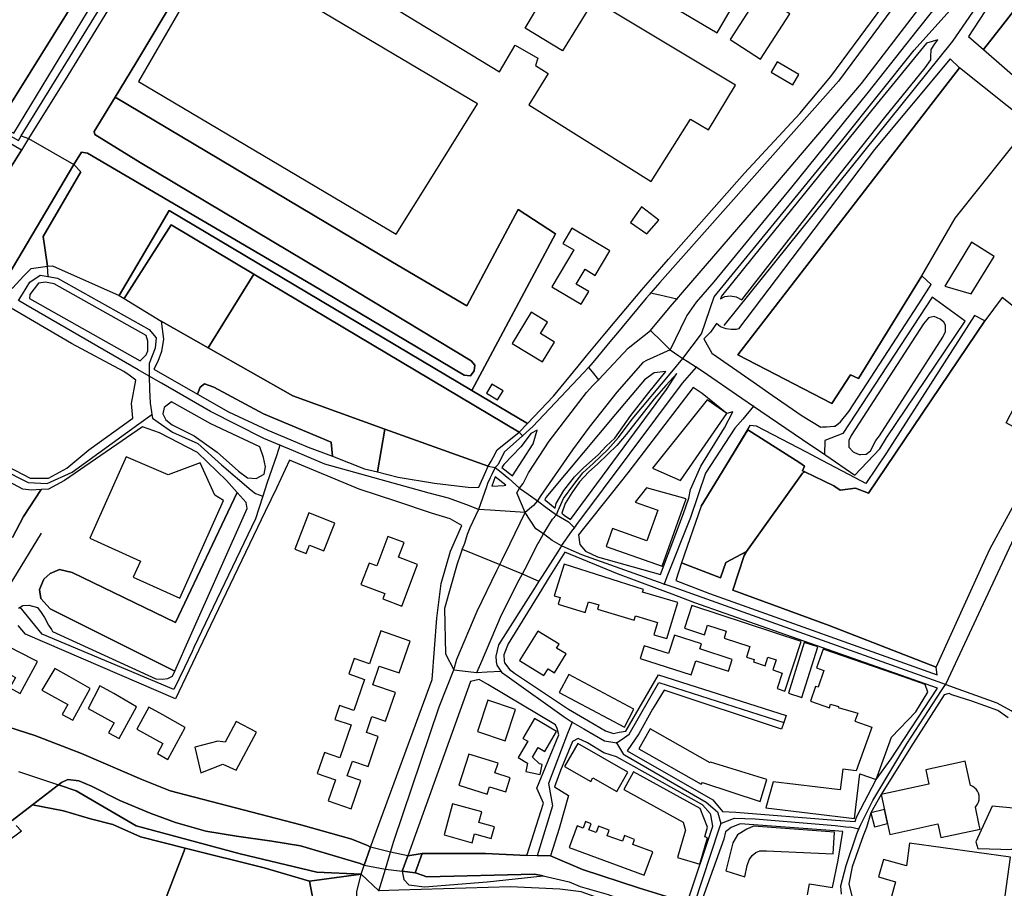
# Model space of a CAD drawing. Units: metres. Extents: x 43663 to 154329, y 406692 to 581000.
# Drawn here: x 99454 to 99827, y 478432 to 478761 of the extents above; entities that cross this region are included whole.
import ezdxf

# ---------------------------------------------------------------- set-up
doc = ezdxf.new("R2010")
doc.units = ezdxf.units.M
for name, color, linetype in [('0_TERREIN', 3, 'Continuous'), ('1_WATER', 5, 'Continuous'), ('2_GEBOUWEN', 1, 'Continuous'), ('3_WEGEN', 6, 'Continuous')]:
    doc.layers.add(name, color=color, linetype=linetype)

# ---------------------------------------------------------------- blocks, each defined once
blk = doc.blocks.new('24_oost.gml_terrain')
for points in [[(99574.926, 478929.393), (99448.784, 478726.683), (99376.708, 478768.965)], [(99354.946, 478774.814), (99443.109, 478722.78), (99450.82, 478718.435), (99451.465, 478718.071), (99503.023, 478803.068)], [(99494.172, 478960.352), (99485.989, 478947.778), (99436.906, 478866.549), (99376.708, 478768.965), (99448.784, 478726.683), (99574.926, 478929.393), (99508.851, 478968.947), (99501.726, 478956.58), (99499.136, 478957.522), (99494.172, 478960.352)], [(99823.875, 478770.949), (99813.348, 478754.697), (99819.045, 478749.763), (99835.967, 478771.597)], [(99574.97, 478873.601), (99497.746, 478744.64), (99489.871, 478731.709), (99595.092, 478669.244), (99623.273, 478652.705), (99632.868, 478670.777), (99642.674, 478689.246), (99656.799, 478680.006), (99625.09, 478620.654), (99646.177, 478608.088), (99656.079, 478618.494), (99665.422, 478629.792), (99668.638, 478633.681), (99675.535, 478642.021), (99679.455, 478646.761), (99689.577, 478658.733), (99690.239, 478659.515), (99693.671, 478663.511), (99699.607, 478670.422), (99728.445, 478702.914), (99749.397, 478725.517), (99761.168, 478739.644), (99796.323, 478787.269)], [(99454.374, 478711.693), (99394.531, 478746.942), (99310.369, 478795.915), (99284.182, 478811.613), (99282.406, 478808.545), (99286.854, 478805.615), (99286.619, 478801.378), (99288.031, 478798.317), (99290.856, 478795.963), (99362.526, 478752.645), (99364.409, 478755.47), (99366.292, 478755.706), (99373.353, 478751.468), (99374.059, 478749.349), (99373.589, 478745.583), (99386.887, 478738.52), (99445.965, 478703.678), (99448.318, 478703.443), (99449.967, 478704.62), (99454.374, 478711.693)], [(99835.967, 478771.597), (99819.045, 478749.763), (99843.99, 478728.159), (99867.137, 478754.075), (99879.166, 478743.915), (99889.784, 478734.432), (99889.171, 478733.746), (99889.523, 478733.431), (99923.088, 478703.453), (99923.874, 478702.751), (99936.896, 478721.521), (99938.712, 478724.138), (99945.5, 478737.107), (99944.743, 478739.201), (99910.763, 478754.701), (99911.65, 478759.641), (99922.935, 478757.718), (99920.664, 478752.639), (99925.027, 478750.687), (99947.725, 478740.537), (99949.132, 478747.12), (99947.707, 478762.689)], [(99764.741, 478702.666), (99781.61, 478724.023), (99796.915, 478742.873), (99799.155, 478745.913), (99799.05, 478747.022), (99799.282, 478749.853), (99800.627, 478751.988), (99801.778, 478753.487), (99797.481, 478752.187), (99778.816, 478729.327), (99756.471, 478701.827), (99731.76, 478671.203), (99719.787, 478656.399), (99719.391, 478655.404), (99721.003, 478656.227), (99723.091, 478656.506), (99725.365, 478656.041), (99727.499, 478655.011), (99764.741, 478702.666)], [(99809.955, 478742.86), (99806.393, 478746.34), (99777.74, 478711.91), (99726.187, 478643.926), (99725.318, 478643.697), (99723.462, 478643.697), (99721.559, 478643.976), (99719.332, 478644.765), (99717.916, 478645.969), (99715.587, 478642.723), (99713.111, 478640.176), (99716.085, 478634.715), (99731.774, 478623.829), (99738.906, 478618.881), (99750.306, 478610.971), (99757.368, 478606.733), (99758.047, 478606.778), (99759.555, 478606.827), (99762.331, 478607.033), (99762.833, 478607.07), (99764.897, 478608.769), (99768.053, 478612.654), (99794.499, 478653.475), (99799.246, 478660.835), (99795.737, 478664.028), (99771.686, 478625.135), (99768.709, 478626.513), (99761.559, 478615.734), (99726.003, 478634.069), (99809.955, 478742.86)], [(99795.737, 478664.028), (99808.365, 478685.943), (99836.733, 478721.492), (99809.955, 478742.86), (99726.003, 478634.069), (99761.559, 478615.734), (99768.709, 478626.513), (99771.686, 478625.135), (99795.737, 478664.028)], [(99625.09, 478620.654), (99656.799, 478680.006), (99642.674, 478689.246), (99632.868, 478670.777), (99623.273, 478652.705), (99595.092, 478669.244), (99489.871, 478731.709), (99481.976, 478718.745), (99482.211, 478717.567), (99499.393, 478706.973), (99574.475, 478662.243), (99624.845, 478631.874), (99626.258, 478630.226), (99626.022, 478628.107), (99624.61, 478626.224), (99622.256, 478626.459), (99564.591, 478660.595), (99479.505, 478710.505), (99477.152, 478710.975), (99474.324, 478706.212), (99476.903, 478703.436), (99462.673, 478678.935), (99464.282, 478667.686), (99466.15, 478667.823), (99491.427, 478656.619), (99506.463, 478682.13), (99510.337, 478688.755), (99625.09, 478620.654)], [(99464.282, 478667.686), (99462.673, 478678.935), (99476.903, 478703.436), (99474.324, 478706.212), (99447.71, 478661.377), (99451.053, 478659.351), (99455.268, 478664.064), (99458.093, 478666.889), (99464.282, 478667.686)], [(99510.337, 478688.755), (99506.463, 478682.13), (99491.427, 478656.619), (99493.291, 478655.489), (99511.179, 478683.371), (99542.485, 478664.725), (99643.023, 478604.844), (99646.177, 478608.088), (99625.09, 478620.654), (99510.337, 478688.755)], [(99542.485, 478664.725), (99511.179, 478683.371), (99493.291, 478655.489), (99507.428, 478646.92), (99525.161, 478636.808), (99542.485, 478664.725)], [(99823.111, 478671.42), (99814.522, 478676.842), (99804.42, 478660.079), (99814.341, 478657.203), (99823.111, 478671.42)], [(99632.473, 478593.888), (99633.215, 478595.257), (99634.749, 478598.082), (99643.023, 478604.844), (99542.485, 478664.725), (99525.161, 478636.808), (99557.321, 478618.622), (99592.082, 478605.999), (99631.361, 478591.882), (99632.473, 478593.888)], [(99464.736, 478661.446), (99463.507, 478661.71), (99460.918, 478661.239), (99457.622, 478657.001), (99457.408, 478655.505), (99499.361, 478631.877), (99501.645, 478634.162), (99502.351, 478635.575), (99502.351, 478639.342), (99501.645, 478641.461), (99466.803, 478661.004), (99464.736, 478661.446)], [(99451.077, 478564.923), (99455.209, 478572.827), (99461.909, 478583.066), (99458.224, 478582.803), (99454.989, 478583.265), (99431.417, 478595.748)], [(99431.88, 478600.834), (99457.762, 478587.426), (99464.695, 478587.426), (99471.627, 478591.125), (99479.946, 478598.06), (99496.585, 478610.081), (99496.123, 478615.628), (99497.799, 478624.575), (99495.206, 478626.382), (99493.163, 478627.804), (99473.388, 478638.4), (99454.214, 478649.66), (99447.716, 478653.476)], [(99859.809, 478627.805), (99832.971, 478646.877), (99834.114, 478649.584), (99826.145, 478655.824), (99819.614, 478647.036), (99775.53, 478581.657), (99770.586, 478583.541), (99764.775, 478582.788), (99762.342, 478584.482), (99751.292, 478589.777), (99750.488, 478589.241), (99729.181, 478559.618), (99728.344, 478558.13), (99724.104, 478544.945), (99760.572, 478531.61), (99801.072, 478515.731), (99819.332, 478555.824), (99821.554, 478560.702), (99840.152, 478594.841), (99843.31, 478599.82), (99827.607, 478608.376), (99830.855, 478614.439), (99845.854, 478604.795), (99859.809, 478627.805)], [(99819.614, 478647.036), (99815.649, 478649.018), (99782.252, 478597.013), (99774.488, 478585.338), (99772.823, 478586.302), (99757.911, 478594.072), (99751.939, 478597.184), (99732.966, 478607.07), (99730.469, 478607.371), (99712.085, 478576.713), (99729.741, 478605.673), (99749.385, 478593.17), (99751.247, 478591.984), (99750.488, 478590.162), (99751.292, 478589.777), (99762.342, 478584.482), (99764.775, 478582.788), (99770.586, 478583.541), (99775.53, 478581.657), (99819.614, 478647.036)], [(99525.161, 478636.808), (99507.428, 478646.92), (99508.237, 478640.048), (99507.53, 478635.339), (99506.118, 478631.572), (99504.577, 478628.747), (99521.144, 478619.245), (99522.116, 478621.919), (99523.763, 478623.096), (99527.294, 478621.919), (99546.128, 478611.795), (99571.788, 478600.964), (99572.282, 478595.773), (99584.423, 478590.979), (99589.402, 478589.734), (99592.082, 478605.999), (99557.321, 478618.622), (99525.161, 478636.808)], [(99657.042, 478577.766), (99660.041, 478582.718), (99664.087, 478587.88), (99667.296, 478591.158), (99673.085, 478596.32), (99676.084, 478599.459), (99679.293, 478602.598), (99685.362, 478611.108), (99692.267, 478619.827), (99698.602, 478627.842), (99694.23, 478627.299), (99690.577, 478624.699), (99679.619, 478611.636), (99660.922, 478589.335), (99653.158, 478580.049), (99652.756, 478579.144), (99653.126, 478578.875), (99656.726, 478576.052), (99657.042, 478577.766)], [(99698.968, 478621.002), (99702.78, 478627.074), (99698.61, 478622.522), (99694.23, 478617.426), (99683.591, 478603.926), (99680.104, 478599.814), (99676.618, 478596.417), (99672.774, 478592.751), (99669.466, 478589.801), (99665.979, 478585.957), (99663.029, 478581.845), (99660.526, 478577.822), (99659.171, 478574.114), (99660.121, 478573.361), (99662.536, 478571.736), (99698.968, 478621.002)], [(99572.282, 478595.773), (99571.788, 478600.964), (99546.128, 478611.795), (99527.294, 478621.919), (99523.763, 478623.096), (99522.116, 478621.919), (99521.144, 478619.245), (99532.944, 478612.502), (99547.791, 478605.615), (99558.89, 478600.855), (99563.078, 478599.08), (99572.282, 478595.773)], [(99712.403, 478619.448), (99708.965, 478621.71), (99684.234, 478589.36), (99677.993, 478581.499), (99667.491, 478568.351), (99665.543, 478565.912), (99666.012, 478562.288), (99668.244, 478559.707), (99672.778, 478557.614), (99696.569, 478550.941), (99705.386, 478573.998), (99707.31, 478579.853), (99708.063, 478583.031), (99711.933, 478591.9), (99720.878, 478606.498), (99724.103, 478612.563), (99721.82, 478611.913), (99712.403, 478619.448)], [(99544.816, 478599.199), (99526.24, 478608.027), (99511.276, 478616.29), (99508.487, 478614.119), (99508.024, 478611.807), (99509.179, 478609.496), (99511.49, 478607.647), (99519.811, 478603.487), (99528.593, 478597.247), (99536.682, 478590.082), (99540.149, 478587.54), (99543.385, 478587.309), (99546.39, 478588.928), (99546.852, 478591.7), (99546.158, 478595.167), (99544.816, 478599.199)], [(99536.19, 478581.981), (99532.173, 478586.502), (99521.082, 478597.135), (99506.754, 478604.533), (99500.282, 478606.844), (99470.703, 478586.502), (99464.695, 478583.265), (99461.909, 478583.066), (99455.209, 478572.827), (99451.077, 478564.923)], [(99422.334, 478501.759), (99459.499, 478489.913), (99477.152, 478483.086), (99500.052, 478473.228), (99510.81, 478468.96), (99560.355, 478456.012), (99579.655, 478450.597), (99585.54, 478448.243), (99586.651, 478447.588), (99610.146, 478511.101), (99611.873, 478534.387), (99613.467, 478547.486), (99617.061, 478559.698), (99621.299, 478569.449), (99616.957, 478572.002), (99609.881, 478574.138), (99596.747, 478578.596), (99582.419, 478583.204), (99556.057, 478594.168), (99551.021, 478583.653), (99546.753, 478574.74), (99521.643, 478522.295), (99517.998, 478514.681), (99512.761, 478503.745), (99455.913, 478528.248), (99453.205, 478531.559)], [(99453.259, 478538.072), (99453.867, 478538.463), (99454.956, 478539.163), (99457.259, 478539.284), (99460.532, 478538.435), (99461.865, 478536.496), (99463.199, 478534.556), (99464.653, 478531.647), (99465.794, 478529.98), (99466.229, 478529.344), (99505.383, 478511.403), (99507.686, 478511.161), (99509.868, 478511.525), (99511.686, 478512.373), (99512.548, 478514.304), (99465.259, 478537.829), (99461.744, 478541.829), (99461.259, 478545.224), (99462.835, 478549.103), (99465.259, 478551.284), (99468.775, 478552.739), (99473.624, 478551.648), (99512.777, 478532.738), (99536.19, 478581.981)], [(99627.726, 478583.926), (99630.373, 478589.952), (99631.361, 478591.882), (99592.082, 478605.999), (99589.402, 478589.734), (99597.15, 478587.796), (99611.005, 478585.43), (99624.751, 478583.877), (99627.726, 478583.926)], [(99648.391, 478600.342), (99649.908, 478605.574), (99647.529, 478604.37), (99645.689, 478601.924), (99643.709, 478599.293), (99637.252, 478592.512), (99636.509, 478591.48), (99640.487, 478588.33), (99648.391, 478600.342)], [(99721.363, 478555.396), (99729.181, 478559.618), (99750.488, 478589.241), (99751.292, 478589.777), (99750.488, 478590.162), (99751.247, 478591.984), (99749.385, 478593.17), (99729.741, 478605.673), (99712.085, 478576.713), (99704.551, 478555.287), (99719.383, 478549.636), (99721.363, 478555.396)], [(99637.973, 478584.753), (99633.94, 478587.904), (99632.743, 478584.313), (99637.313, 478584.667), (99637.973, 478584.753)], [(99695.284, 478545.573), (99680.388, 478551.168), (99660.324, 478559.373), (99654.099, 478549.288), (99651.48, 478545.046), (99638.899, 478524.665), (99637.202, 478520.422), (99637.38, 478518.196), (99637.444, 478517.391), (99639.505, 478514.723), (99640.097, 478514.329), (99641.315, 478513.518), (99661.794, 478499.882), (99669.362, 478495.406), (99675.797, 478491.599), (99678.858, 478490.658), (99680.977, 478491.128), (99683.44, 478491.547), (99695.811, 478512.889), (99744.283, 478497.498), (99743.345, 478494.809), (99742.461, 478492.276), (99698.017, 478507.084), (99694.235, 478500.832), (99693.633, 478499.837), (99688.452, 478490.541), (99683.968, 478484.068), (99716.443, 478465.443), (99720.144, 478461.049), (99725.232, 478460.817), (99762.934, 478457.825), (99770.369, 478457.235), (99770.967, 478458.904), (99778.405, 478473.135), (99784.12, 478481.03), (99801.677, 478507.832), (99709.642, 478540.18), (99701.087, 478543.393), (99695.284, 478545.573)], [(99728.344, 478558.13), (99729.181, 478559.618), (99721.363, 478555.396), (99719.383, 478549.636), (99704.551, 478555.287), (99702.381, 478548.665), (99715.228, 478543.633), (99801.472, 478512.828), (99801.072, 478515.731), (99760.572, 478531.61), (99724.104, 478544.945), (99728.344, 478558.13)], [(99631.233, 478509.168), (99627.917, 478511.138), (99624.582, 478510.311), (99600.862, 478444.236), (99606.33, 478445.192), (99630.274, 478445.206), (99646.026, 478444.352), (99652.32, 478464.236), (99649.776, 478469.929), (99658.054, 478490.148), (99657.452, 478492.542), (99656.847, 478493.954), (99631.233, 478509.168)], [(99828.465, 478496.544), (99824.463, 478499.369), (99814.576, 478502.901), (99807.042, 478505.256), (99806.013, 478505.75), (99805.507, 478505.623), (99804.161, 478505.287), (99791.448, 478485.274), (99780.236, 478467.452), (99776.375, 478460.546), (99774.676, 478454.986), (99773.422, 478451.791), (99769.319, 478440.068), (99768.038, 478433.696), (99769.837, 478426.422)], [(99752.369, 478429.471), (99753.075, 478433.711), (99761.787, 478432.298), (99763.911, 478442.677), (99765.72, 478453.489), (99762.756, 478453.801), (99726.851, 478456.423), (99723.382, 478455.036), (99721.73, 478453.752), (99721.3, 478453.417), (99720.607, 478450.642), (99711.391, 478424.888)], [(99716.521, 478455.504), (99715.648, 478459.866), (99715.519, 478460.356), (99712.513, 478463.593), (99679.958, 478481.763), (99675.092, 478483.359), (99668.97, 478487.126), (99665.439, 478488.774), (99663.32, 478487.597), (99658.789, 478476.648), (99656.493, 478470.409), (99661.766, 478467.183), (99658.255, 478454.666), (99654.892, 478444.288), (99667.095, 478439.062), (99688.631, 478431.999), (99706.744, 478426.439), (99716.521, 478455.504)], [(99584.284, 478440.7), (99582.833, 478441.416), (99560.121, 478448.007), (99549.294, 478449.891), (99535.878, 478451.774), (99524.345, 478453.658), (99512.812, 478456.954), (99503.161, 478460.485), (99491.746, 478465.194), (99480.919, 478470.609), (99476.212, 478472.727), (99471.975, 478473.197), (99469.621, 478472.021), (99468.489, 478471.152), (99475.11, 478468.91), (99497.928, 478455.644), (99537.253, 478445), (99566.4, 478438.058), (99583.13, 478437.344), (99584.284, 478440.7)], [(99583.13, 478437.344), (99566.4, 478438.058), (99537.253, 478445), (99497.928, 478455.644), (99475.11, 478468.91), (99468.489, 478471.152), (99458.632, 478463.581), (99470.399, 478461.374), (99480.522, 478458.314), (99488.997, 478456.195), (99499.591, 478451.486), (99516.508, 478447.235), (99546.439, 478439.714), (99563.591, 478434.639), (99583.13, 478437.344)], [(99516.508, 478447.235), (99499.591, 478451.486), (99488.997, 478456.195), (99480.522, 478458.314), (99470.399, 478461.374), (99458.632, 478463.581), (99450.86, 478457.612)], [(99452.437, 478455.822), (99454.39, 478453.606), (99441.913, 478444.423)], [(99496.883, 478396.391), (99516.508, 478447.235)], [(99563.591, 478434.639), (99546.439, 478439.714), (99516.508, 478447.235), (99496.883, 478396.391)], [(99564.642, 478429.342), (99563.591, 478434.639)], [(99603.599, 478437.786), (99606.33, 478445.192), (99600.862, 478444.236), (99598.766, 478438.523), (99603.599, 478437.786)], [(99581.51, 478430.617), (99583.13, 478437.344), (99563.591, 478434.639), (99564.642, 478429.342), (99564.883, 478424.556), (99564.523, 478422.04), (99563.445, 478419.164), (99562.094, 478417.111), (99561.152, 478411.931), (99560.917, 478406.516), (99561.623, 478400.629), (99566.567, 478389.563), (99567.273, 478384.383), (99565.625, 478379.439), (99561.9, 478372.236), (99574.708, 478367.616), (99582.104, 478388.386), (99584.458, 478394.508), (99587.999, 478396.53), (99584.57, 478404.011), (99581.039, 478417.196), (99581.51, 478430.617)], [(99603.599, 478437.786), (99598.766, 478438.523), (99599.386, 478435.285), (99601.203, 478433.226), (99607.138, 478432.499), (99630.88, 478434.437), (99652.101, 478436.64), (99648.928, 478437.345), (99608.107, 478436.375), (99604.11, 478437.708), (99603.599, 478437.786)]]:
    blk.add_lwpolyline(points)
blk = doc.blocks.new('24_oost.gml_water')
for points in [[(99521.283, 478820.447), (99471.973, 478739.933), (99457.107, 478716.079), (99454.374, 478711.693), (99449.967, 478704.62), (99448.318, 478703.443), (99445.965, 478703.678), (99386.887, 478738.52), (99373.589, 478745.583), (99374.059, 478749.349), (99373.353, 478751.468), (99366.292, 478755.706), (99364.409, 478755.47), (99362.526, 478752.645), (99290.856, 478795.963)], [(99447.71, 478661.377), (99474.324, 478706.212), (99477.152, 478710.975), (99479.505, 478710.505), (99564.591, 478660.595), (99622.256, 478626.459), (99624.61, 478626.224), (99626.022, 478628.107), (99626.258, 478630.226), (99624.845, 478631.874), (99574.475, 478662.243), (99499.393, 478706.973), (99482.211, 478717.567), (99481.976, 478718.745), (99489.871, 478731.709), (99497.746, 478744.64), (99574.97, 478873.601)], [(99450.86, 478457.612), (99458.632, 478463.581), (99468.489, 478471.152), (99469.621, 478472.021), (99471.975, 478473.197), (99476.212, 478472.727), (99480.919, 478470.609), (99491.746, 478465.194), (99503.161, 478460.485), (99512.812, 478456.954), (99524.345, 478453.658), (99535.878, 478451.774), (99549.294, 478449.891), (99560.121, 478448.007), (99582.833, 478441.416), (99584.284, 478440.7), (99586.651, 478447.588), (99585.54, 478448.243), (99579.655, 478450.597), (99560.355, 478456.012), (99510.81, 478468.96), (99500.052, 478473.228), (99477.152, 478483.086), (99459.499, 478489.913), (99422.334, 478501.759)], [(99491.427, 478656.619), (99506.463, 478682.13)], [(99422.334, 478501.759), (99461.968, 478566.588)], [(99516.508, 478447.235), (99499.591, 478451.486), (99488.997, 478456.195), (99480.522, 478458.314), (99470.399, 478461.374), (99458.632, 478463.581)], [(99563.591, 478434.639), (99546.439, 478439.714), (99516.508, 478447.235)], [(99600.862, 478444.236), (99594.353, 478445.664), (99586.651, 478447.588), (99584.284, 478440.7), (99592.422, 478439.226), (99598.766, 478438.523), (99600.862, 478444.236)], [(99603.599, 478437.786), (99606.33, 478445.192), (99600.862, 478444.236), (99598.766, 478438.523), (99603.599, 478437.786)], [(99646.026, 478444.352), (99630.274, 478445.206), (99606.33, 478445.192), (99603.599, 478437.786), (99604.11, 478437.708), (99608.107, 478436.375), (99648.928, 478437.345), (99652.101, 478436.64), (99662.01, 478434.437), (99666.155, 478432.705), (99676.746, 478429.645), (99705.46, 478419.15), (99707.771, 478426.123), (99706.744, 478426.439), (99688.631, 478431.999), (99667.095, 478439.062), (99654.892, 478444.288), (99649.941, 478444.324), (99646.026, 478444.352)], [(99563.591, 478434.639), (99583.13, 478437.344)]]:
    blk.add_lwpolyline(points)
blk = doc.blocks.new('24_oost.gml_buildings')
for points in [[(99609.533, 478700.79), (99627.254, 478729.261), (99550.45, 478774.875)], [(99562.593, 478785.791), (99635.554, 478741.328), (99641.592, 478751.522), (99650.137, 478746.536), (99649.213, 478743.763), (99654.107, 478740.671), (99646.787, 478728.818), (99693.1, 478699.822), (99707.959, 478723.413), (99714.84, 478719.389), (99725.031, 478736.347), (99671.356, 478768.603), (99659.472, 478749.359), (99645.365, 478757.891), (99659.144, 478781.154)], [(99669.481, 478784.878), (99718.09, 478756.08), (99728.326, 478773.783)], [(99528.34, 478788.852), (99498.795, 478737.76), (99596.493, 478679.84), (99609.533, 478700.79)], [(99835.967, 478771.597), (99819.045, 478749.763), (99843.99, 478728.159)], [(99722.977, 478753.671), (99734.581, 478746.195), (99745.615, 478763.322), (99734.011, 478770.798), (99722.977, 478753.671)], [(99749.098, 478740.299), (99740.821, 478745.125), (99738.563, 478741.253), (99746.84, 478736.427), (99749.098, 478740.299)], [(99795.737, 478664.028), (99808.365, 478685.943), (99836.733, 478721.492), (99809.955, 478742.86), (99726.003, 478634.069), (99761.559, 478615.734), (99768.709, 478626.513), (99771.686, 478625.135), (99795.737, 478664.028)], [(99695.999, 478685.123), (99689.487, 478690.191), (99685.272, 478684.288), (99691.395, 478679.916), (99695.999, 478685.123)], [(99655.432, 478659.943), (99666.569, 478653.264), (99669.448, 478658.065), (99664.699, 478660.913), (99668.071, 478666.536), (99671.893, 478664.244), (99677.428, 478673.472), (99663.044, 478682.1), (99659.606, 478676.368), (99663.782, 478673.863), (99655.432, 478659.943)], [(99823.111, 478671.42), (99814.522, 478676.842), (99804.42, 478660.079), (99814.341, 478657.203), (99823.111, 478671.42)], [(99834.114, 478649.584), (99826.145, 478655.824), (99819.614, 478647.036), (99775.53, 478581.657), (99770.586, 478583.541), (99764.775, 478582.788), (99762.342, 478584.482), (99751.292, 478589.777), (99750.488, 478589.241), (99729.181, 478559.618), (99728.351, 478558.152), (99728.337, 478558.108), (99724.104, 478544.945), (99760.572, 478531.61), (99801.072, 478515.731), (99819.332, 478555.824), (99821.554, 478560.702), (99840.152, 478594.841)], [(99647.638, 478650.292), (99640.401, 478638.413), (99651.889, 478631.414), (99656.471, 478638.934), (99651.206, 478642.142), (99653.861, 478646.5), (99647.638, 478650.292)], [(99634.857, 478617.025), (99636.961, 478620.427), (99632.758, 478623.027), (99630.653, 478619.626), (99634.857, 478617.025)], [(99704.164, 478586.485), (99721.82, 478611.913), (99714.287, 478617.093), (99693.57, 478591.194), (99704.164, 478586.485)], [(99721.363, 478555.396), (99729.181, 478559.618), (99750.488, 478589.241), (99751.292, 478589.777), (99750.488, 478590.162), (99751.247, 478591.984), (99749.385, 478593.17), (99729.741, 478605.673), (99712.085, 478576.713), (99704.551, 478555.287), (99719.383, 478549.636), (99721.363, 478555.396)], [(99494.086, 478595.436), (99480.276, 478564.594), (99499.529, 478555.973), (99496.784, 478549.843), (99514.497, 478541.912), (99531.052, 478578.884), (99527.651, 478580.921), (99522.208, 478593.168), (99509.961, 478588.632), (99494.086, 478595.436)], [(99706.306, 478579.518), (99691.335, 478583.784), (99687.07, 478578.347), (99695.655, 478575.291), (99691.503, 478563.627), (99678.43, 478568.28), (99676.03, 478561.536), (99697.221, 478553.993), (99706.306, 478579.518)], [(99563.392, 478574.196), (99558.011, 478560.461), (99562.313, 478558.776), (99563.569, 478561.981), (99569.023, 478559.844), (99573.149, 478570.373), (99563.392, 478574.196)], [(99604.587, 478554.708), (99597.343, 478557.435), (99599.443, 478563.013), (99593.298, 478565.326), (99589.087, 478554.14), (99586.17, 478555.238), (99583.104, 478547.095), (99592.092, 478543.711), (99591.33, 478541.687), (99598.649, 478538.932), (99604.587, 478554.708)], [(99660.111, 478554.74), (99656.307, 478542.835), (99658.631, 478542.127), (99657.862, 478539.602), (99668.088, 478536.488), (99669.32, 478540.53), (99673.222, 478539.342), (99672.745, 478537.776), (99686.682, 478533.531), (99687.193, 478535.209), (99695.542, 478532.666), (99694.14, 478528.065), (99698.99, 478526.588), (99703.16, 478540.279), (99689.832, 478544.186), (99690.196, 478545.156), (99660.111, 478554.74)], [(99708.543, 478539.089), (99705.741, 478530.542), (99713.262, 478528.076), (99714.465, 478531.744), (99721.564, 478529.417), (99720.707, 478526.802), (99730.502, 478523.591), (99729.188, 478519.584), (99732.145, 478518.615), (99731.859, 478517.743), (99736.269, 478516.297), (99737.342, 478519.57), (99740.47, 478518.544), (99739.213, 478514.712), (99742.803, 478513.535), (99740.881, 478507.672), (99743.776, 478506.723), (99749.938, 478525.517), (99708.543, 478539.089)], [(99601.785, 478525.657), (99590.625, 478529.5), (99586.34, 478517.057), (99580.468, 478519.079), (99578.442, 478513.196), (99584.437, 478511.132), (99580.373, 478499.331), (99574.967, 478501.193), (99573.177, 478495.996), (99579.387, 478493.858), (99575.107, 478481.429), (99569.256, 478483.444), (99566.507, 478475.462), (99573.461, 478473.067), (99570.72, 478465.107), (99579.325, 478462.144), (99583.005, 478472.829), (99577.912, 478474.583), (99579.846, 478480.2), (99585.769, 478478.16), (99589.675, 478489.502), (99585.154, 478491.059), (99587.217, 478497.049), (99592.41, 478495.261), (99596.168, 478506.175), (99587.597, 478509.126), (99590.026, 478516.179), (99597.621, 478513.564), (99601.785, 478525.657)], [(99660.813, 478520.803), (99657.272, 478522.998), (99658.163, 478524.434), (99650.109, 478529.426), (99643.22, 478518.313), (99652.436, 478512.599), (99654.017, 478515.149), (99656.394, 478513.675), (99660.813, 478520.803)], [(99447.363, 478524.745), (99442.266, 478517.191), (99452.115, 478511.817), (99450.012, 478507.962), (99453.964, 478505.806), (99460.539, 478517.856), (99452.74, 478521.811), (99447.363, 478524.745)], [(99711.543, 478522.653), (99712.174, 478524.617), (99701.89, 478527.921), (99699.648, 478520.942), (99690.444, 478523.899), (99688.889, 478519.058), (99708.294, 478512.824), (99710.023, 478518.207), (99722.345, 478514.249), (99723.781, 478518.721), (99711.543, 478522.653)], [(99756.24, 478523.461), (99751.094, 478525.068), (99745.109, 478505.904), (99750.255, 478504.297), (99756.24, 478523.461)], [(99796.989, 478509.25), (99788.767, 478512.089), (99758.244, 478522.629), (99755.774, 478515.476), (99758.498, 478514.536), (99756.339, 478508.142), (99755.363, 478508.471), (99753.467, 478502.855), (99760.739, 478500.399), (99761.116, 478501.722), (99764.049, 478500.885), (99763.923, 478500.446), (99771.405, 478498.311), (99770.324, 478495.312), (99776.757, 478492.994), (99776.371, 478491.925), (99770.796, 478476.458), (99765.709, 478477.062), (99764.788, 478469.314), (99739.395, 478472.33), (99736.543, 478462.441), (99770.125, 478458.453), (99772.137, 478475.394), (99778.405, 478473.135), (99784.211, 478489.243), (99793.446, 478498.862), (99797.928, 478506.305), (99796.989, 478509.25)], [(99467.092, 478515.218), (99462.143, 478507.018), (99471.992, 478501.644), (99469.889, 478497.789), (99473.841, 478495.633), (99480.416, 478507.683), (99472.469, 478512.284), (99467.092, 478515.218)], [(99658.265, 478506.169), (99682.935, 478493.084), (99686.541, 478499.884), (99661.871, 478512.969), (99658.265, 478506.169)], [(99484.082, 478508.69), (99479.708, 478500.083), (99489.557, 478494.709), (99487.454, 478490.854), (99491.406, 478488.698), (99497.981, 478500.748), (99489.459, 478505.756), (99484.082, 478508.69)], [(99641.636, 478499.77), (99631.178, 478503.22), (99627.261, 478491.342), (99637.718, 478487.893), (99641.636, 478499.77)], [(99502.64, 478500.629), (99498.198, 478492.222), (99508.047, 478486.848), (99505.944, 478482.993), (99509.896, 478480.837), (99516.471, 478492.887), (99508.017, 478497.695), (99502.64, 478500.629)], [(99535.78, 478495.171), (99531.62, 478487.311), (99528.847, 478487.773), (99520.064, 478485.461), (99522.375, 478475.751), (99530.695, 478478.988), (99535.78, 478476.676), (99543.461, 478491.074), (99535.78, 478495.171)], [(99657.214, 478491.371), (99648.842, 478496.275), (99644.457, 478488.791), (99646.302, 478487.71), (99642.651, 478481.477), (99646.255, 478479.366), (99645.588, 478476.176), (99650.958, 478475.053), (99651.756, 478478.87), (99650.757, 478479.079), (99648.071, 478481.68), (99650.215, 478485.34), (99652.795, 478483.828), (99657.214, 478491.371)], [(99692.709, 478492.371), (99688.409, 478484.779), (99712.086, 478471.367), (99712.497, 478472.093), (99734.374, 478464.823), (99736.948, 478473.182), (99715.592, 478479.758), (99715.404, 478479.516), (99692.709, 478492.371)], [(99684.27, 478475.971), (99665.272, 478486.819), (99660.298, 478478.108), (99670.214, 478472.446), (99671.029, 478473.874), (99680.112, 478468.688), (99684.27, 478475.971)], [(99639.695, 478473.851), (99633.892, 478475.684), (99635.046, 478479.34), (99623.965, 478482.84), (99620.231, 478471.021), (99630.954, 478467.634), (99631.846, 478470.456), (99638.008, 478468.509), (99639.695, 478473.851)], [(99815.969, 478462.769), (99816.313, 478463.113), (99816.809, 478463.821), (99817.174, 478464.605), (99817.398, 478465.44), (99817.473, 478466.301), (99817.398, 478467.163), (99817.174, 478467.998), (99816.809, 478468.782), (99816.313, 478469.49), (99815.701, 478470.102), (99814.993, 478470.598), (99814.209, 478470.963), (99814.168, 478470.974), (99812.55, 478478.343), (99812.15, 478480.167), (99810.018, 478479.699), (99797.197, 478476.884), (99798.392, 478471.438), (99780.236, 478467.452), (99783.551, 478452.355), (99801.799, 478456.361), (99802.938, 478451.172), (99815.993, 478454.038), (99817.799, 478454.435), (99817.479, 478455.894), (99815.969, 478462.769)], [(99714.42, 478455.103), (99711.668, 478462.23), (99686.409, 478476.161), (99682.698, 478469.431), (99705.19, 478457.027), (99706.136, 478453.849), (99705.944, 478453.603), (99703.066, 478443.621), (99711.594, 478441.163), (99714.472, 478451.145), (99713.467, 478451.435), (99713.495, 478451.449), (99714.42, 478455.103)], [(99633.674, 478455.209), (99627.741, 478456.844), (99628.865, 478460.92), (99617.815, 478463.965), (99614.573, 478452.2), (99625.234, 478449.261), (99626.149, 478452.581), (99632.47, 478450.839), (99633.674, 478455.209)], [(99776.375, 478460.546), (99777.747, 478455.247), (99782.634, 478456.531), (99781.48, 478461.786), (99776.375, 478460.546)], [(99831.702, 478462.157), (99822.393, 478463.138), (99816.207, 478449.612), (99816.894, 478447.06), (99830.068, 478446.645), (99831.702, 478462.157)], [(99670.338, 478456.458), (99668.249, 478457.225), (99667.363, 478454.811), (99665.055, 478455.658), (99662.04, 478447.443), (99690.485, 478437.003), (99693.709, 478445.788), (99686.086, 478448.586), (99686.791, 478450.509), (99682.944, 478451.921), (99682.165, 478449.796), (99676.437, 478451.898), (99677.189, 478453.945), (99673.071, 478455.457), (99672.206, 478453.101), (99669.474, 478454.103), (99670.338, 478456.458)], [(99762.546, 478453.206), (99731.945, 478455.489), (99729.357, 478454.424), (99725.855, 478452.292), (99724.028, 478449.247), (99721.44, 478438.59), (99728.595, 478436.307), (99729.509, 478440.57), (99730.27, 478442.701), (99731.336, 478444.376), (99732.706, 478445.594), (99734.228, 478446.203), (99736.817, 478446.203), (99762.089, 478444.985), (99762.546, 478453.206)], [(99829.238, 478443.83), (99790.999, 478449.067), (99789.814, 478440.42), (99781.136, 478442.86), (99779.278, 478436.253), (99785.745, 478434.434), (99783.797, 478427.508), (99824.494, 478419.602), (99824.956, 478421.981), (99826.222, 478421.807), (99829.238, 478443.83)]]:
    blk.add_lwpolyline(points)
blk = doc.blocks.new('24_oost.gml_roads')
for points in [[(99454.359, 478717.05), (99551.83, 478875.167), (99609.211, 478968.981), (99609.581, 478972.701), (99609.211, 478976.421), (99606.235, 478982.744), (99603.26, 478990.927), (99603.26, 478994.275), (99604.004, 478997.995), (99608.84, 479007.294), (99611.706, 479011.739), (99612.833, 479013.486)], [(99259.574, 478836.856), (99261.602, 478835.436), (99262.098, 478834.76), (99265.264, 478830.442), (99270.257, 478822.785), (99272.587, 478820.788), (99281.906, 478815.128), (99285.116, 478813.228), (99345.481, 478777.509), (99410.49, 478739.343), (99453.293, 478715.32), (99454.359, 478717.05)], [(99950.535, 478810.154), (99948.618, 478808.484), (99946.321, 478806.483), (99952.804, 478778.834), (99953.2, 478744.041), (99945.792, 478728.96), (99930.843, 478704.75), (99909.147, 478679.483), (99860.861, 478616.379), (99838.503, 478581.719), (99805.654, 478511.384), (99804.62, 478509.171)], [(99808.511, 478799.129), (99802.698, 478790.652), (99801.478, 478788.874), (99797.649, 478783.291), (99764.051, 478737.883), (99696.386, 478661.49), (99692.861, 478657.51)], [(99702.808, 478655.189), (99705.032, 478657.771), (99738.238, 478696.316), (99772.795, 478736.9), (99798.713, 478770.843), (99806.167, 478785.117), (99807.087, 478786.429)], [(99813.632, 478781.985), (99812.657, 478780.716), (99793.792, 478756.995), (99775.206, 478733.583), (99746.304, 478697.696), (99716.835, 478661.814), (99710.106, 478654.111), (99706.672, 478649.053), (99706.277, 478648.246), (99700.297, 478636.033)], [(99705.082, 478632.791), (99712.15, 478642.017), (99717.012, 478656.051), (99747.724, 478693.557), (99765.692, 478715.749), (99792.84, 478749.533), (99810.846, 478769.766), (99817.995, 478776.88), (99819.019, 478778.11)], [(99822.729, 478775.108), (99821.394, 478773.396), (99807.316, 478752.933), (99720.631, 478645.229)], [(99454.359, 478717.05), (99457.107, 478716.079), (99474.324, 478706.212)], [(99464.563, 478663.821), (99464.282, 478667.686), (99462.673, 478678.935), (99476.903, 478703.436), (99474.324, 478706.212)], [(99542.485, 478664.725), (99511.179, 478683.371), (99493.291, 478655.489)], [(99453.331, 478654.686), (99454.797, 478657.084), (99457.582, 478661.639), (99461.476, 478664.366), (99464.563, 478663.821)], [(99464.563, 478663.821), (99468.098, 478663.197), (99502.763, 478643.718), (99505.49, 478640.602), (99505.101, 478636.706), (99502.873, 478630.777), (99502.873, 478629.769), (99502.873, 478625.992)], [(99525.161, 478636.808), (99542.485, 478664.725)], [(99644.348, 478603.466), (99643.023, 478604.844), (99542.485, 478664.725)], [(99491.427, 478656.619), (99493.291, 478655.489)], [(99493.291, 478655.489), (99507.428, 478646.92)], [(99692.861, 478657.51), (99692.441, 478657.036), (99691.253, 478655.612), (99682.097, 478644.631), (99680.303, 478642.48), (99678.078, 478639.808), (99670.944, 478631.244), (99669.391, 478629.38)], [(99702.808, 478655.189), (99696.376, 478656.69), (99692.861, 478657.51)], [(99779.822, 478598.471), (99782.258, 478602.699), (99812.124, 478646.891), (99799.619, 478655.997), (99765.705, 478604.311), (99758.933, 478601.652), (99758.735, 478596.446)], [(99502.873, 478625.992), (99498.627, 478628.451), (99456.088, 478653.089), (99453.331, 478654.686)], [(99692.779, 478643.3), (99700.281, 478652.256), (99702.808, 478655.189)], [(99772.399, 478596.407), (99774.609, 478596.507), (99776.188, 478597.721), (99778.251, 478601.62), (99779.587, 478603.427), (99803.626, 478640.821), (99804.597, 478643.006), (99804.597, 478643.971), (99804.597, 478644.671), (99804.597, 478645.313), (99803.99, 478646.527), (99802.655, 478647.62), (99800.348, 478648.591), (99799.276, 478648.353), (99798.162, 478648.106), (99796.341, 478645.92), (99768.902, 478603.583), (99768.053, 478601.606), (99768.053, 478599.178), (99769.632, 478597.357), (99770.2, 478597.118), (99771.938, 478596.386), (99772.399, 478596.407)], [(99507.428, 478646.92), (99525.161, 478636.808)], [(99673.136, 478624.697), (99675.135, 478626.813), (99684.41, 478636.634), (99684.958, 478637.214), (99692.779, 478643.3)], [(99692.779, 478643.3), (99697.082, 478639.141), (99700.297, 478636.033)], [(99525.161, 478636.808), (99557.321, 478618.622), (99592.082, 478605.999)], [(99700.297, 478636.033), (99691.371, 478631.938), (99689.896, 478631.261), (99680.04, 478620.025), (99669.577, 478606.652), (99663.324, 478598.139), (99651.078, 478580.378), (99650.029, 478578.857)], [(99700.297, 478636.033), (99703.612, 478633.786), (99705.082, 478632.791)], [(99669.391, 478629.38), (99667.387, 478627.238), (99648.195, 478606.922)], [(99657.204, 478573.49), (99657.901, 478575.121), (99659.832, 478579.642), (99663.738, 478585.013), (99667.226, 478589.407), (99671.132, 478592.965), (99676.712, 478598.196), (99680.688, 478602.8), (99685.85, 478609.775), (99700.878, 478627.742), (99705.082, 478632.791)], [(99663.991, 478568.556), (99664.629, 478569.459), (99664.951, 478569.889), (99704.95, 478623.375), (99710.271, 478629.471)], [(99669.391, 478629.38), (99670.774, 478627.65), (99673.136, 478624.697)], [(99705.082, 478632.791), (99706.683, 478631.767), (99710.271, 478629.471)], [(99710.271, 478629.471), (99712.409, 478628.002), (99727.488, 478617.652), (99731.826, 478614.675)], [(99502.873, 478625.992), (99503.005, 478620.949), (99503.141, 478615.77), (99503.688, 478612.491), (99503.842, 478611.565)], [(99552.374, 478599.869), (99546.303, 478602.405), (99526.107, 478612.665), (99507.479, 478623.35), (99502.873, 478625.992)], [(99643.24, 478583.658), (99644.626, 478585.301), (99646.601, 478589.421), (99654.492, 478601.371), (99668.553, 478619.844), (99671.045, 478622.483), (99673.136, 478624.697)], [(99731.826, 478614.675), (99727.802, 478609.724), (99724.755, 478606.281), (99713.751, 478589.224), (99707.973, 478572.442), (99699.078, 478549.957), (99698.017, 478547.275)], [(99731.826, 478614.675), (99734.657, 478612.757), (99753.658, 478599.885), (99758.735, 478596.446)], [(99418.373, 478605.714), (99436.069, 478596.265), (99457, 478585.799), (99464.135, 478585.323), (99473.649, 478589.605), (99498.952, 478608.009), (99503.842, 478611.565)], [(99503.842, 478611.565), (99504.093, 478610.061), (99506.204, 478608.609), (99511.705, 478604.827), (99521.218, 478600.546), (99530.256, 478592.459), (99541.524, 478582.859), (99543.099, 478581.518), (99545.85, 478580.601)], [(99648.195, 478606.922), (99646.958, 478605.855), (99644.348, 478603.466)], [(99592.082, 478605.999), (99631.361, 478591.882), (99634.012, 478591.418)], [(99644.348, 478603.466), (99637.332, 478597.194), (99635.077, 478592.614), (99634.012, 478591.418)], [(99552.374, 478599.869), (99551.147, 478596.247), (99547.46, 478585.358), (99545.85, 478580.601)], [(99627.69, 478575.506), (99624.206, 478576.839), (99616.321, 478579.856), (99608.987, 478581.646), (99569.408, 478592.743), (99557.554, 478597.702), (99552.374, 478599.869)], [(99758.735, 478596.446), (99759.247, 478596.099), (99770.351, 478588.577), (99779.822, 478598.471)], [(99634.012, 478591.418), (99632.757, 478588.82), (99632.122, 478587.506), (99631.036, 478585.328), (99630.635, 478584.15), (99627.69, 478575.506)], [(99634.012, 478591.418), (99635.567, 478590.17), (99639.197, 478587.256), (99643.24, 478583.658)], [(99539.568, 478578.18), (99536.19, 478581.981), (99512.777, 478532.738), (99473.624, 478551.648), (99468.775, 478552.739), (99465.259, 478551.284), (99462.835, 478549.103), (99461.259, 478545.224), (99461.744, 478541.829), (99465.259, 478537.829), (99512.548, 478514.304), (99518.503, 478527.652), (99540.025, 478575.894), (99539.568, 478578.18)], [(99645.315, 478574.348), (99642.139, 478581.814), (99643.24, 478583.658)], [(99643.24, 478583.658), (99646.531, 478581.331), (99650.029, 478578.857)], [(99545.85, 478580.601), (99544.343, 478575.893), (99543.099, 478572.003), (99519.801, 478523.252), (99519.059, 478521.699), (99516.19, 478515.695), (99512.18, 478507.305), (99462.232, 478528.237), (99453.867, 478538.463)], [(99650.029, 478578.857), (99648.464, 478577.047), (99645.315, 478574.348)], [(99650.029, 478578.857), (99653.735, 478576.03), (99657.204, 478573.49)], [(99627.69, 478575.506), (99624.421, 478568.512), (99623.357, 478566.069), (99622.278, 478562.638), (99621.506, 478560.467)], [(99645.315, 478574.348), (99632.034, 478575.22), (99627.69, 478575.506)], [(99635.733, 478554.615), (99636.6, 478556.4), (99639.651, 478562.683), (99645.315, 478574.348)], [(99652.34, 478566.237), (99649.433, 478568.198), (99645.315, 478574.348)], [(99652.34, 478566.237), (99655.676, 478571.842), (99657.204, 478573.49)], [(99657.204, 478573.49), (99661.745, 478570.789), (99663.991, 478568.556)], [(99644.298, 478551.092), (99645.177, 478552.794), (99650.159, 478562.44), (99650.344, 478562.823), (99652.34, 478566.237)], [(99659.154, 478561.703), (99655.541, 478563.805), (99652.34, 478566.237)], [(99659.154, 478561.703), (99663.086, 478567.273), (99663.991, 478568.556)], [(99621.506, 478560.467), (99620.743, 478558.158), (99619.586, 478554.902), (99614.749, 478537.966), (99615.161, 478520.83), (99618.253, 478514.692)], [(99621.506, 478560.467), (99625.547, 478558.805), (99635.733, 478554.615)], [(99659.154, 478561.703), (99657.841, 478559.7), (99651.721, 478550.203), (99650.566, 478548.378)], [(99698.017, 478547.275), (99695.874, 478548.038), (99666.849, 478558.381), (99661.616, 478560.64), (99659.154, 478561.703)], [(99618.253, 478514.692), (99619.489, 478518.759), (99627.143, 478536.926), (99634.633, 478552.349), (99635.733, 478554.615)], [(99635.733, 478554.615), (99642.06, 478552.012), (99644.298, 478551.092)], [(99627.078, 478513.792), (99628.486, 478517.123), (99636.311, 478535.626), (99643.115, 478548.802), (99644.298, 478551.092)], [(99644.298, 478551.092), (99646.252, 478550.246), (99650.566, 478548.378)], [(99650.566, 478548.378), (99649.137, 478546.119), (99635.262, 478524.18), (99634.17, 478519.937), (99634.395, 478517.836), (99634.534, 478516.542), (99636.088, 478514.211)], [(99804.62, 478509.171), (99801.839, 478510.165), (99701.801, 478545.924), (99699.596, 478546.712), (99698.017, 478547.275)], [(99594.353, 478445.664), (99595.536, 478449.855), (99612.779, 478500.701), (99618.253, 478514.692)], [(99618.253, 478514.692), (99625.887, 478513.913), (99627.078, 478513.792)], [(99627.078, 478513.792), (99630.97, 478513.973), (99636.088, 478514.211)], [(99636.088, 478514.211), (99636.324, 478513.858), (99638.575, 478512.336), (99660.058, 478496.946), (99663.095, 478494.959)], [(99680.014, 478487.037), (99682.087, 478488.507), (99684.785, 478490.418), (99695.949, 478510.006), (99743.345, 478494.809)], [(99771.765, 478454.511), (99772.555, 478456.093), (99777.132, 478465.253), (99790.055, 478486.737), (99803.186, 478506.962), (99804.62, 478509.171)], [(99840.593, 478464.279), (99839.23, 478471.73), (99837.13, 478483.206), (99834.861, 478495.61), (99834.757, 478496.18), (99829.515, 478499.161), (99824.251, 478502.154), (99806.271, 478508.582), (99804.62, 478509.171)], [(99663.095, 478494.959), (99661.374, 478490.691), (99654.137, 478471.624), (99655.712, 478463.266), (99649.941, 478444.324)], [(99663.095, 478494.959), (99667.569, 478492.376), (99675.44, 478487.831), (99679.29, 478487.163), (99680.014, 478487.037)], [(99680.014, 478487.037), (99682.624, 478482.652), (99683.02, 478482.498), (99713.916, 478464.608), (99718.202, 478460.989), (99718.329, 478460.571), (99719.542, 478456.566)], [(99453.332, 478476.284), (99468.489, 478471.152)], [(99468.489, 478471.152), (99475.11, 478468.91), (99497.928, 478455.644), (99537.253, 478445), (99566.4, 478438.058), (99583.13, 478437.344), (99589.877, 478430.982)], [(99719.542, 478456.566), (99720.995, 478457.133), (99724.699, 478458.578), (99732.469, 478458.31), (99762.841, 478455.711), (99767.943, 478455.187), (99768.498, 478455.227), (99771.765, 478454.511)], [(99719.542, 478456.566), (99718.915, 478454.699), (99709.274, 478425.61)], [(99765.266, 478429.698), (99764.937, 478432.844), (99766.993, 478440.587), (99771.11, 478452.6), (99771.765, 478454.511)], [(99589.877, 478430.982), (99592.422, 478439.226), (99594.353, 478445.664)], [(99706.248, 478416.478), (99704.762, 478417.007), (99666.593, 478430.594), (99658.442, 478431.589), (99639.754, 478432.583), (99597.396, 478431.224), (99589.877, 478430.982)]]:
    blk.add_lwpolyline(points)
for p in [(99454.359, 478717.05), (99464.563, 478663.821), (99542.485, 478664.725), (99493.291, 478655.489), (99692.861, 478657.51), (99702.808, 478655.189), (99692.779, 478643.3), (99525.161, 478636.808), (99700.297, 478636.033), (99669.391, 478629.38), (99705.082, 478632.791), (99710.271, 478629.471), (99502.873, 478625.992), (99673.136, 478624.697), (99731.826, 478614.675), (99503.842, 478611.565), (99644.348, 478603.466), (99552.374, 478599.869), (99758.735, 478596.446), (99634.012, 478591.418), (99643.24, 478583.658), (99545.85, 478580.601), (99650.029, 478578.857), (99627.69, 478575.506), (99645.315, 478574.348), (99657.204, 478573.49), (99652.34, 478566.237), (99663.991, 478568.556), (99621.506, 478560.467), (99659.154, 478561.703), (99635.733, 478554.615), (99644.298, 478551.092), (99650.566, 478548.378), (99698.017, 478547.275), (99618.253, 478514.692), (99627.078, 478513.792), (99636.088, 478514.211), (99804.62, 478509.171), (99663.095, 478494.959), (99680.014, 478487.037), (99719.542, 478456.566), (99771.765, 478454.511)]:
    blk.add_point(p)

msp = doc.modelspace()

# ---------------------------------------------------------------- block references
at = {"layer": '0_TERREIN'}
msp.add_blockref('24_oost.gml_terrain', (0, 0), dxfattribs=at)
at = {"layer": '1_WATER'}
msp.add_blockref('24_oost.gml_water', (0, 0), dxfattribs=at)
at = {"layer": '2_GEBOUWEN'}
msp.add_blockref('24_oost.gml_buildings', (0, 0), dxfattribs=at)
at = {"layer": '3_WEGEN'}
msp.add_blockref('24_oost.gml_roads', (0, 0), dxfattribs=at)

doc.saveas('drawing.dxf')
